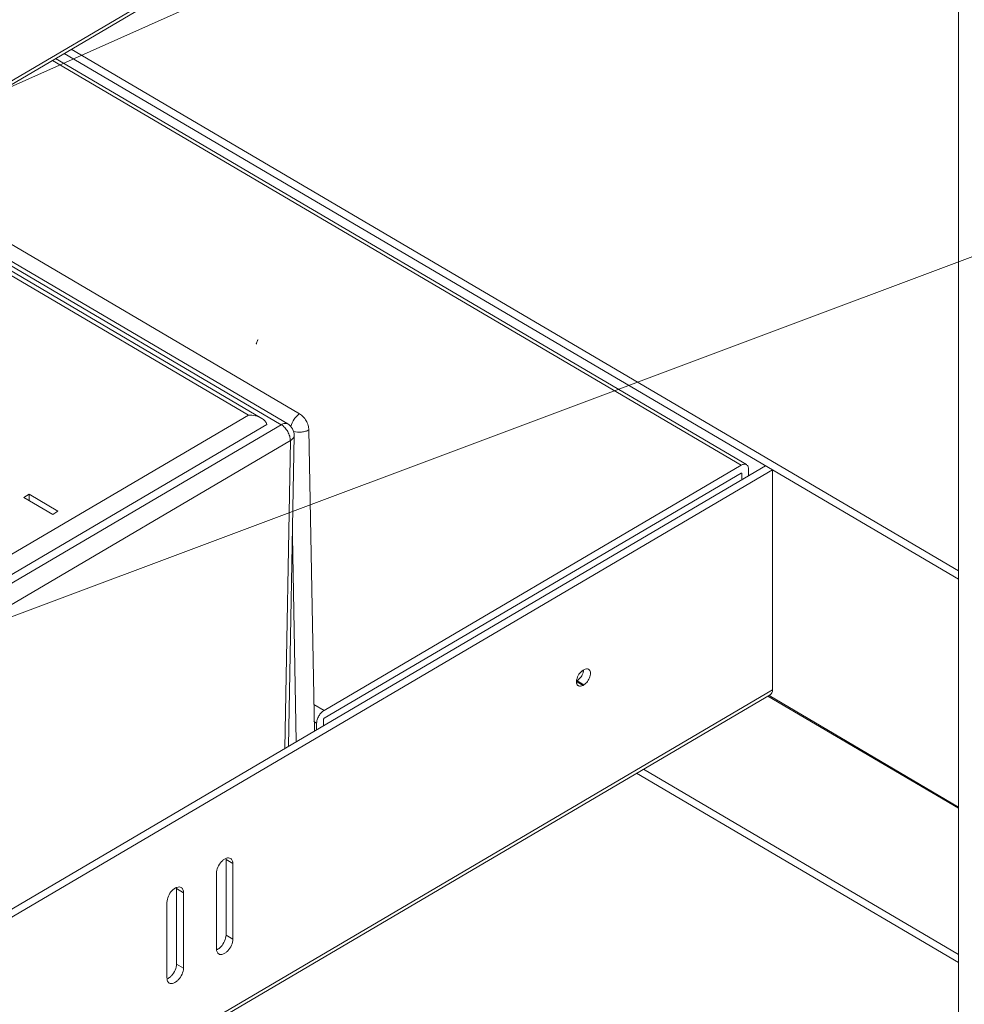
# Model space of a CAD drawing. Extents: x 0 to 1379, y 0 to 579.
# Drawn here: x 1300 to 1310, y 423 to 434 of the extents above; entities that cross this region are included whole.
import ezdxf

# ---------------------------------------------------------------- set-up
doc = ezdxf.new("R2010")
doc.units = 0
doc.header["$LTSCALE"] = 0.5
doc.header["$MEASUREMENT"] = 0
doc.layers.add('M-OBJECT-DETAILS', color=7, linetype='CONTINUOUS', lineweight=0)
doc.styles.get("Standard").update_dxf_attribs({"font": 'romans.shx', "width": 0.8})
doc.dimstyles.new('ANSI', dxfattribs={"dimscale": 5, "dimtxt": 0.225, "dimasz": 0.22, "dimexe": 0.075, "dimexo": 0.075, "dimgap": 0.06, "dimtad": 0, "dimtih": 1, "dimtoh": 1, "dimzin": 4, "dimdsep": 46, "dimtxsty": 'Standard', "dimcen": 0, "dimclrd": 256, "dimclre": 256, "dimclrt": 256, "dimadec": 0, "dimazin": 1, "dimtfac": 1, "dimtofl": 0, "dimtmove": 0, "dimatfit": 3, "dimfxl": 1, "dimtolj": 1, "dimtzin": 0, "dimlwd": -1, "dimlwe": -1, "dimarcsym": 0})

msp = doc.modelspace()

# ---------------------------------------------------------------- linework, layer by layer
at = {"layer": 'M-OBJECT-DETAILS', "linetype": 'Continuous', "ltscale": 0.1}
for p, q in [((1309.725, 465.269), (1309.725, 422.563)), ((1293.172, 429.441), (1307.729, 437.997)), ((1307.706, 437.947), (1293.172, 429.404)), ((1309.725, 427.86), (1300.135, 433.497)), ((1309.725, 427.947), (1300.209, 433.54)), ((1307.393, 429.081), (1300.008, 433.422)), ((1300.042, 433.442), (1307.45, 429.087)), ((1307.654, 429.074), (1288.045, 417.548)), ((1307.393, 429.081), (1302.921, 426.452)), ((1307.729, 429.031), (1307.654, 429.074)), ((1307.729, 429.031), (1288.045, 417.461)), ((1307.393, 428.996), (1302.921, 426.367)), ((1307.399, 428.992), (1307.393, 428.996)), ((1307.399, 428.924), (1307.399, 428.992)), ((1307.473, 428.968), (1307.473, 429.036)), ((1307.729, 426.671), (1307.729, 429.031)), ((1305.698, 426.882), (1305.707, 426.888)), ((1305.633, 426.77), (1305.629, 426.767)), ((1305.629, 426.761), (1305.698, 426.72)), ((1305.707, 426.726), (1305.633, 426.77)), ((1292.559, 417.754), (1307.729, 426.671)), ((1305.707, 426.726), (1305.698, 426.72)), ((1307.706, 426.62), (1292.559, 417.717)), ((1309.725, 425.402), (1307.679, 426.605)), ((1307.693, 426.61), (1309.725, 425.415)), ((1302.812, 426.516), (1302.921, 426.452)), ((1302.841, 426.314), (1302.809, 426.333)), ((1302.841, 426.314), (1302.841, 426.245)), ((1302.916, 426.357), (1302.916, 426.289)), ((1309.725, 423.833), (1306.345, 425.82)), ((1309.725, 423.748), (1306.272, 425.778)), ((1301.943, 424.809), (1301.869, 424.852)), ((1301.869, 424.043), (1301.869, 424.852)), ((1301.943, 424), (1301.943, 424.809)), ((1301.766, 424.705), (1301.766, 423.896)), ((1301.413, 424.497), (1301.338, 424.541)), ((1301.338, 423.732), (1301.338, 424.541)), ((1301.413, 423.688), (1301.413, 424.497)), ((1301.236, 424.393), (1301.236, 423.584)), ((1301.869, 424.043), (1301.943, 424)), ((1301.338, 423.732), (1301.413, 423.688))]:
    msp.add_line(p, q, dxfattribs=at)
at = {"layer": 'M-OBJECT-DETAILS', "color": 1, "linetype": 'Continuous', "ltscale": 0.1}
for p, q in [((1298.109, 432.306), (1302.658, 429.632)), ((1302.11, 429.618), (1297.823, 432.138)), ((1302.252, 429.583), (1297.865, 432.162)), ((1302.46, 429.515), (1297.911, 432.189)), ((1302.531, 429.523), (1297.953, 432.214)), ((1302.206, 430.417), (1302.195, 430.388)), ((1299.513, 428.091), (1302.11, 429.618)), ((1302.307, 429.517), (1299.054, 427.605)), ((1299.056, 427.515), (1302.46, 429.515)), ((1302.539, 426.068), (1302.6, 429.4)), ((1302.818, 426.231), (1302.757, 429.46)), ((1302.559, 429.344), (1299.155, 427.343)), ((1302.559, 429.344), (1302.499, 426.044)), ((1299.701, 428.736), (1299.758, 428.769)), ((1299.758, 428.769), (1300.067, 428.587)), ((1299.758, 428.702), (1299.758, 428.769)), ((1300.011, 428.554), (1299.701, 428.736)), ((1300.067, 428.587), (1300.011, 428.554)), ((1302.622, 426.116), (1302.581, 428.321))]:
    msp.add_line(p, q, dxfattribs=at)
msp.add_arc((1302.46, 429.402), 0.14, 358.9472, 59.5536, dxfattribs=at)
at = {"layer": 'M-OBJECT-DETAILS', "linetype": 'Continuous', "ltscale": 0.1}
for centre, radius, start, end in [((1305.664, 426.744), 0.0329, 229.1186, 239.5549), ((1301.764, 424.853), 0.105, 359.9262, 5.9217), ((1301.234, 424.541), 0.105, 359.9262, 5.9217)]:
    msp.add_arc(centre, radius, start, end, dxfattribs=at)
at = {"layer": 'M-OBJECT-DETAILS', "color": 1, "linetype": 'Continuous', "ltscale": 0.1}
for points, knots in [([(1302.195, 430.388), (1302.194, 430.388), (1302.194, 430.386), (1302.194, 430.383), (1302.194, 430.381), (1302.195, 430.38), (1302.196, 430.38)], [0, 0, 0, 0, 0.30869, 0.580098, 0.806702, 1, 1, 1, 1]), ([(1302.215, 430.426), (1302.215, 430.426), (1302.213, 430.425), (1302.21, 430.423), (1302.208, 430.42), (1302.206, 430.418), (1302.206, 430.417)], [0, 0, 0, 0, 0.195406, 0.437618, 0.714405, 1, 1, 1, 1]), ([(1302.252, 429.583), (1302.231, 429.596), (1302.184, 429.613), (1302.135, 429.618), (1302.11, 429.618)], [0, 0, 0, 0, 0.492145, 1, 1, 1, 1]), ([(1302.564, 429.496), (1302.57, 429.524), (1302.589, 429.564), (1302.625, 429.608), (1302.647, 429.625), (1302.658, 429.632)], [0, 0, 0, 0, 0.51293, 0.768236, 1, 1, 1, 1]), ([(1302.658, 429.632), (1302.672, 429.624), (1302.699, 429.601), (1302.73, 429.558), (1302.751, 429.511), (1302.757, 429.476), (1302.757, 429.46)], [0, 0, 0, 0, 0.238377, 0.501731, 0.764144, 1, 1, 1, 1]), ([(1302.307, 429.517), (1302.304, 429.531), (1302.289, 429.558), (1302.265, 429.576), (1302.252, 429.583)], [0, 0, 0, 0, 0.479194, 1, 1, 1, 1]), ([(1302.46, 429.515), (1302.467, 429.519), (1302.479, 429.525), (1302.498, 429.53), (1302.516, 429.529), (1302.527, 429.526), (1302.531, 429.523)], [0, 0, 0, 0, 0.291107, 0.551201, 0.783697, 1, 1, 1, 1]), ([(1302.559, 429.344), (1302.559, 429.36), (1302.553, 429.394), (1302.532, 429.442), (1302.501, 429.485), (1302.474, 429.507), (1302.46, 429.515)], [0, 0, 0, 0, 0.235856, 0.498269, 0.761623, 1, 1, 1, 1]), ([(1302.6, 429.4), (1302.6, 429.394), (1302.598, 429.383), (1302.59, 429.368), (1302.576, 429.355), (1302.565, 429.347), (1302.559, 429.344)], [0, 0, 0, 0, 0.218106, 0.451397, 0.710826, 1, 1, 1, 1]), ([(1302.757, 429.46), (1302.746, 429.453), (1302.721, 429.443), (1302.665, 429.432), (1302.62, 429.435), (1302.593, 429.444)], [0, 0, 0, 0, 0.232583, 0.487503, 1, 1, 1, 1])]:
    msp.add_open_spline(points, degree=3, knots=knots, dxfattribs=at)
at = {"layer": 'M-OBJECT-DETAILS', "linetype": 'Continuous', "ltscale": 0.1}
for points, knots in [([(1307.393, 429.081), (1307.398, 429.083), (1307.408, 429.088), (1307.423, 429.092), (1307.438, 429.092), (1307.446, 429.089), (1307.45, 429.087)], [0, 0, 0, 0, 0.291126, 0.551206, 0.783694, 1, 1, 1, 1]), ([(1307.45, 429.087), (1307.454, 429.084), (1307.461, 429.079), (1307.468, 429.067), (1307.472, 429.052), (1307.473, 429.042), (1307.473, 429.036)], [0, 0, 0, 0, 0.217818, 0.450955, 0.710469, 1, 1, 1, 1]), ([(1307.396, 428.996), (1307.396, 428.996), (1307.395, 428.996), (1307.394, 428.996), (1307.393, 428.996)], [0, 0, 0, 0, 0.224855, 1, 1, 1, 1]), ([(1307.399, 428.992), (1307.399, 428.993), (1307.399, 428.994), (1307.398, 428.996), (1307.397, 428.996)], [0, 0, 0, 0, 0.293789, 1, 1, 1, 1]), ([(1305.698, 426.882), (1305.68, 426.872), (1305.65, 426.84), (1305.633, 426.8), (1305.629, 426.779)], [0, 0, 0, 0, 0.488798, 1, 1, 1, 1]), ([(1305.702, 426.873), (1305.701, 426.87), (1305.698, 426.856), (1305.693, 426.843), (1305.688, 426.833)], [0, 0, 0, 0, 0.239416, 1, 1, 1, 1]), ([(1305.757, 426.893), (1305.751, 426.897), (1305.732, 426.9), (1305.715, 426.893), (1305.707, 426.888)], [0, 0, 0, 0, 0.447247, 1, 1, 1, 1]), ([(1305.707, 426.726), (1305.722, 426.735), (1305.749, 426.762), (1305.77, 426.803), (1305.778, 426.838), (1305.778, 426.862), (1305.771, 426.881), (1305.762, 426.89), (1305.757, 426.893)], [0, 0, 0, 0, 0.271305, 0.563028, 0.696987, 0.814319, 0.913492, 1, 1, 1, 1]), ([(1305.629, 426.779), (1305.628, 426.776), (1305.626, 426.764), (1305.627, 426.752), (1305.629, 426.743)], [0, 0, 0, 0, 0.271473, 1, 1, 1, 1]), ([(1305.629, 426.743), (1305.629, 426.741), (1305.632, 426.732), (1305.637, 426.723), (1305.642, 426.719)], [0, 0, 0, 0, 0.274223, 1, 1, 1, 1]), ([(1305.688, 426.833), (1305.685, 426.826), (1305.671, 426.802), (1305.65, 426.78), (1305.633, 426.77)], [0, 0, 0, 0, 0.26512, 1, 1, 1, 1]), ([(1305.647, 426.715), (1305.654, 426.711), (1305.672, 426.708), (1305.689, 426.716), (1305.698, 426.72)], [0, 0, 0, 0, 0.447247, 1, 1, 1, 1]), ([(1307.706, 426.62), (1307.713, 426.625), (1307.726, 426.641), (1307.729, 426.66), (1307.729, 426.671)], [0, 0, 0, 0, 0.449327, 1, 1, 1, 1]), ([(1302.841, 426.314), (1302.841, 426.327), (1302.846, 426.354), (1302.863, 426.393), (1302.888, 426.427), (1302.91, 426.445), (1302.921, 426.452)], [0, 0, 0, 0, 0.235861, 0.498267, 0.761615, 1, 1, 1, 1]), ([(1302.921, 426.367), (1302.92, 426.366), (1302.917, 426.363), (1302.916, 426.359), (1302.916, 426.357)], [0, 0, 0, 0, 0.501789, 1, 1, 1, 1]), ([(1301.918, 424.865), (1301.912, 424.868), (1301.896, 424.872), (1301.871, 424.867), (1301.845, 424.853), (1301.829, 424.839), (1301.821, 424.831)], [0, 0, 0, 0, 0.197362, 0.424272, 0.69309, 1, 1, 1, 1]), ([(1301.943, 424.809), (1301.943, 424.82), (1301.94, 424.842), (1301.926, 424.86), (1301.918, 424.865)], [0, 0, 0, 0, 0.550662, 1, 1, 1, 1]), ([(1301.821, 424.831), (1301.804, 424.813), (1301.779, 424.774), (1301.766, 424.727), (1301.766, 424.705)], [0, 0, 0, 0, 0.520491, 1, 1, 1, 1]), ([(1301.291, 424.519), (1301.274, 424.502), (1301.248, 424.462), (1301.236, 424.415), (1301.236, 424.393)], [0, 0, 0, 0, 0.520491, 1, 1, 1, 1]), ([(1301.388, 424.553), (1301.381, 424.557), (1301.366, 424.561), (1301.34, 424.555), (1301.314, 424.541), (1301.298, 424.527), (1301.291, 424.519)], [0, 0, 0, 0, 0.197362, 0.424272, 0.69309, 1, 1, 1, 1]), ([(1301.413, 424.497), (1301.413, 424.509), (1301.41, 424.53), (1301.396, 424.548), (1301.388, 424.553)], [0, 0, 0, 0, 0.550662, 1, 1, 1, 1]), ([(1301.791, 423.84), (1301.797, 423.836), (1301.813, 423.832), (1301.838, 423.837), (1301.864, 423.852), (1301.898, 423.882), (1301.93, 423.931), (1301.943, 423.977), (1301.943, 424)], [0, 0, 0, 0, 0.086602, 0.18613, 0.304009, 0.438598, 0.730762, 1, 1, 1, 1]), ([(1301.869, 424.043), (1301.869, 424.021), (1301.856, 423.975), (1301.831, 423.936), (1301.814, 423.918)], [0, 0, 0, 0, 0.479249, 1, 1, 1, 1]), ([(1301.766, 423.896), (1301.766, 423.884), (1301.769, 423.863), (1301.783, 423.845), (1301.791, 423.84)], [0, 0, 0, 0, 0.550662, 1, 1, 1, 1]), ([(1301.814, 423.918), (1301.811, 423.914), (1301.797, 423.901), (1301.781, 423.89), (1301.768, 423.884)], [0, 0, 0, 0, 0.270985, 1, 1, 1, 1]), ([(1301.261, 423.528), (1301.267, 423.525), (1301.283, 423.521), (1301.308, 423.526), (1301.334, 423.54), (1301.368, 423.57), (1301.4, 423.619), (1301.413, 423.666), (1301.413, 423.688)], [0, 0, 0, 0, 0.086602, 0.18613, 0.304009, 0.438598, 0.730762, 1, 1, 1, 1]), ([(1301.338, 423.732), (1301.338, 423.71), (1301.326, 423.664), (1301.301, 423.624), (1301.284, 423.607)], [0, 0, 0, 0, 0.479249, 1, 1, 1, 1]), ([(1301.236, 423.584), (1301.236, 423.573), (1301.239, 423.551), (1301.253, 423.533), (1301.261, 423.528)], [0, 0, 0, 0, 0.550662, 1, 1, 1, 1]), ([(1301.284, 423.607), (1301.28, 423.603), (1301.267, 423.589), (1301.25, 423.578), (1301.238, 423.572)], [0, 0, 0, 0, 0.270985, 1, 1, 1, 1])]:
    msp.add_open_spline(points, degree=3, knots=knots, dxfattribs=at)
for points in [[(1307.397, 428.996), (1307.397, 428.996), (1307.396, 428.996), (1307.396, 428.996)], [(1305.703, 426.885), (1305.703, 426.881), (1305.702, 426.877), (1305.702, 426.873)]]:
    msp.add_open_spline(points, degree=3, dxfattribs=at)

# ---------------------------------------------------------------- leaders
at = {"layer": 'M-OBJECT-DETAILS'}
for points in [[(1293.172, 430.289), (1314.379, 439.748), (1317.173, 439.748)], [(1293.172, 425.06), (1314.219, 432.947), (1317.013, 432.947)]]:
    msp.add_leader(points, dimstyle='ANSI', override={"dimgap": 0.06, "dimtad": 0}, dxfattribs=at)

doc.saveas('drawing.dxf')
